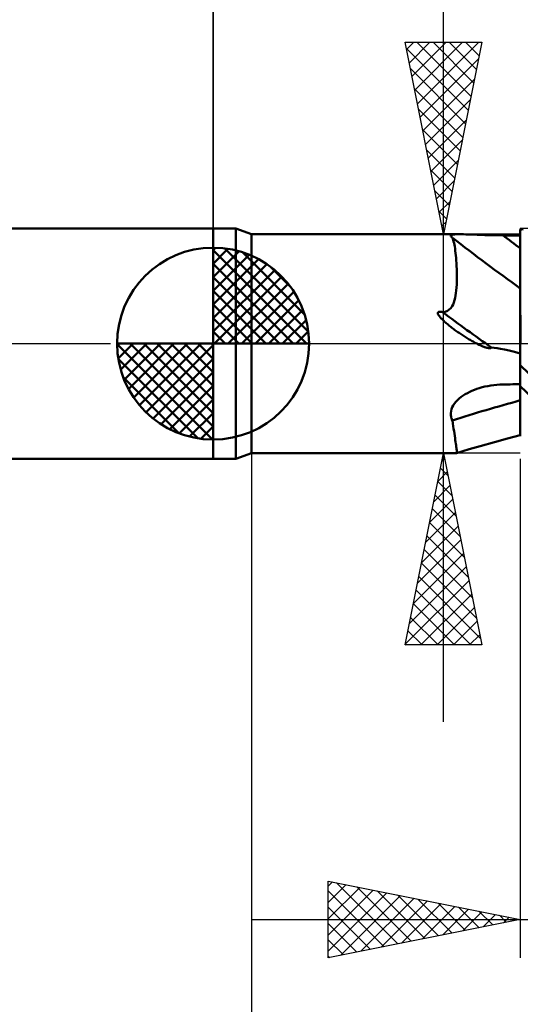
# Model space of a CAD drawing. Units: millimetres. Extents: x -75 to 69, y -61 to 61.
# Drawn here: x -5 to 8, y -17 to 8 of the extents above; entities that cross this region are included whole.
import ezdxf

# ---------------------------------------------------------------- set-up
doc = ezdxf.new("R2010")
doc.units = ezdxf.units.MM
doc.header["$LTSCALE"] = 7.15
doc.linetypes.add('LONGDASH_DASH', pattern=[0.85, 0.4, -0.2, 0.05, -0.2])
for name, color, linetype in [('1', 4, 'CONTINUOUS'), ('2', 7, 'CONTINUOUS'), ('4', 2, 'LONGDASH_DASH'), ('CUT', 1, 'CONTINUOUS'), ('NOCUT', 7, 'CONTINUOUS'), ('SK1', 4, 'CONTINUOUS'), ('SK2', 7, 'CONTINUOUS'), ('SK4', 2, 'LONGDASH_DASH')]:
    doc.layers.add(name, color=color, linetype=linetype)

msp = doc.modelspace()

# ---------------------------------------------------------------- linework, layer by layer
at = {"layer": '1', "color": 4, "linetype": 'CONTINUOUS', "lineweight": 50}
for p, q in [((0, 3), (0.588, 3)), ((0, -3), (0, 3)), ((1, 2.85), (0.588, 3)), ((0.588, -3), (0.588, 3)), ((1, 2.85), (6.415, 2.85)), ((1, -2.85), (1, 2.85)), ((6.193, 2.819), (6.205, 2.828)), ((6.205, 2.828), (6.224, 2.835)), ((6.224, 2.835), (6.251, 2.841)), ((6.251, 2.841), (6.285, 2.845)), ((6.285, 2.845), (6.325, 2.848)), ((6.325, 2.848), (6.37, 2.85)), ((6.37, 2.85), (6.419, 2.85)), ((6.469, 2.85), (6.419, 2.85)), ((6.522, 2.849), (6.469, 2.85)), ((6.578, 2.847), (6.522, 2.849)), ((6.636, 2.845), (6.578, 2.847)), ((6.695, 2.843), (6.636, 2.845)), ((6.755, 2.841), (6.695, 2.843)), ((6.817, 2.839), (6.755, 2.841)), ((6.88, 2.836), (6.817, 2.839)), ((6.944, 2.834), (6.88, 2.836)), ((7.009, 2.832), (6.944, 2.834)), ((7.075, 2.83), (7.009, 2.832)), ((7.141, 2.828), (7.075, 2.83)), ((7.207, 2.826), (7.141, 2.828)), ((7.274, 2.825), (7.207, 2.826)), ((7.342, 2.823), (7.274, 2.825)), ((7.409, 2.823), (7.342, 2.823)), ((7.477, 2.822), (7.409, 2.823)), ((7.545, 2.822), (7.477, 2.822)), ((7.61, 2.821), (7.545, 2.822)), ((8, 2.969), (8.072, 2.978)), ((8, 2.968), (8, 2.969)), ((8, 2.967), (8, 2.968)), ((8, 2.966), (8, 2.967)), ((8, 2.965), (8, 2.966)), ((8, 2.964), (8, 2.965)), ((8, 2.965), (8, 2.965)), ((8, 2.895), (8, 2.964)), ((8, 2.895), (8, 2.964)), ((8, 2.943), (8, 2.964)), ((8, 2.823), (8, 2.964)), ((8, 2.923), (8, 2.943)), ((8, 2.902), (8, 2.923)), ((8, 2.882), (8, 2.902)), ((8, 2.861), (8, 2.882)), ((8, 2.841), (8, 2.861)), ((8, 2.82), (8, 2.841)), ((6.189, 2.807), (6.193, 2.819)), ((6.193, 2.794), (6.189, 2.807)), ((6.205, 2.78), (6.193, 2.794)), ((6.223, 2.764), (6.205, 2.78)), ((6.224, 2.763), (6.223, 2.764)), ((6.225, 2.762), (6.224, 2.763)), ((6.227, 2.761), (6.225, 2.762)), ((6.228, 2.76), (6.227, 2.761)), ((6.229, 2.759), (6.228, 2.76)), ((6.231, 2.758), (6.229, 2.759)), ((6.242, 2.729), (6.231, 2.758)), ((6.254, 2.696), (6.242, 2.729)), ((6.264, 2.659), (6.254, 2.696)), ((6.274, 2.619), (6.264, 2.659)), ((6.283, 2.575), (6.274, 2.619)), ((6.292, 2.527), (6.283, 2.575)), ((7.675, 2.821), (7.61, 2.821)), ((7.74, 2.821), (7.675, 2.821)), ((7.805, 2.821), (7.74, 2.821)), ((7.87, 2.821), (7.805, 2.821)), ((7.935, 2.82), (7.87, 2.821)), ((8, 2.82), (7.935, 2.82)), ((8, 2.773), (8, 2.82)), ((8, 2.725), (8, 2.773)), ((8, 2.677), (8, 2.725)), ((8, 2.629), (8, 2.677)), ((8, 2.581), (8, 2.629)), ((8, 2.533), (8, 2.581)), ((6.3, 2.475), (6.292, 2.527)), ((6.308, 2.42), (6.3, 2.475)), ((6.315, 2.361), (6.308, 2.42)), ((6.321, 2.299), (6.315, 2.361)), ((8, 2.485), (8, 2.533)), ((8, 2.485), (8, 2.485)), ((8, 2.39), (8, 2.485)), ((8, 2.297), (8, 2.39)), ((6.327, 2.234), (6.321, 2.299)), ((6.333, 2.166), (6.327, 2.234)), ((6.337, 2.094), (6.333, 2.166)), ((6.341, 2.02), (6.337, 2.094)), ((8, 2.207), (8, 2.297)), ((8, 2.119), (8, 2.207)), ((8, 2.035), (8, 2.119)), ((6.344, 1.942), (6.341, 2.02)), ((6.346, 1.862), (6.344, 1.942)), ((6.347, 1.78), (6.346, 1.862)), ((8, 1.955), (8, 2.035)), ((8, 1.879), (8, 1.955)), ((8, 1.808), (8, 1.879)), ((8, 1.742), (8, 1.808)), ((6.343, 1.538), (6.345, 1.617)), ((6.345, 1.617), (6.347, 1.697)), ((6.347, 1.697), (6.347, 1.78)), ((8, 1.682), (8, 1.742)), ((8, 1.629), (8, 1.682)), ((8, 1.581), (8, 1.629)), ((8, 1.541), (8, 1.581)), ((8, 1.507), (8, 1.541)), ((6.316, 1.252), (6.325, 1.318)), ((6.325, 1.318), (6.332, 1.388)), ((6.332, 1.388), (6.338, 1.461)), ((6.338, 1.461), (6.343, 1.538)), ((8, 1.481), (8, 1.507)), ((8, 1.462), (8, 1.481)), ((8, 1.451), (8, 1.462)), ((8, 1.447), (8, 1.451)), ((8.001, 1.447), (8, 1.447)), ((8, 1.446), (8, 1.447)), ((8, 1.444), (8, 1.446)), ((8, 1.442), (8, 1.444)), ((8, 1.44), (8, 1.442)), ((8, 1.438), (8, 1.44)), ((8, 1.437), (8, 1.438)), ((8, 1.435), (8, 1.437)), ((8, 1.363), (8, 1.435)), ((8.001, 1.428), (8, 1.429)), ((8, -2.412), (8, 1.363)), ((6.252, 1.021), (6.273, 1.074)), ((6.273, 1.074), (6.29, 1.13)), ((6.29, 1.13), (6.304, 1.19)), ((6.304, 1.19), (6.316, 1.252)), ((5.851, 0.799), (5.859, 0.82)), ((5.855, 0.776), (5.851, 0.799)), ((5.865, 0.755), (5.855, 0.776)), ((5.859, 0.82), (5.88, 0.83)), ((5.88, 0.83), (5.905, 0.832)), ((5.929, 0.83), (5.905, 0.832)), ((5.954, 0.825), (5.929, 0.83)), ((5.978, 0.819), (5.954, 0.825)), ((5.978, 0.819), (6.044, 0.833)), ((6.044, 0.833), (6.101, 0.856)), ((6.101, 0.856), (6.15, 0.887)), ((6.15, 0.887), (6.191, 0.926)), ((6.191, 0.926), (6.225, 0.972)), ((6.225, 0.972), (6.252, 1.021)), ((5.878, 0.733), (5.865, 0.755)), ((5.893, 0.712), (5.878, 0.733)), ((5.909, 0.692), (5.893, 0.712)), ((5.924, 0.675), (5.909, 0.692)), ((5.939, 0.659), (5.924, 0.675)), ((5.954, 0.643), (5.939, 0.659)), ((5.971, 0.626), (5.954, 0.643)), ((5.989, 0.609), (5.971, 0.626)), ((6.008, 0.591), (5.989, 0.609)), ((6.028, 0.572), (6.008, 0.591)), ((6.049, 0.554), (6.028, 0.572)), ((6.071, 0.534), (6.049, 0.554)), ((6.094, 0.515), (6.071, 0.534)), ((6.118, 0.495), (6.094, 0.515)), ((6.143, 0.474), (6.118, 0.495)), ((6.168, 0.454), (6.143, 0.474)), ((6.194, 0.434), (6.168, 0.454)), ((6.219, 0.414), (6.194, 0.434)), ((6.245, 0.394), (6.219, 0.414)), ((6.271, 0.375), (6.245, 0.394)), ((6.298, 0.355), (6.271, 0.375)), ((6.324, 0.336), (6.298, 0.355)), ((6.35, 0.317), (6.324, 0.336)), ((6.377, 0.299), (6.35, 0.317)), ((6.404, 0.28), (6.377, 0.299)), ((6.43, 0.262), (6.404, 0.28)), ((6.457, 0.244), (6.43, 0.262)), ((6.484, 0.226), (6.457, 0.244)), ((6.51, 0.209), (6.484, 0.226)), ((6.537, 0.191), (6.51, 0.209)), ((6.564, 0.174), (6.537, 0.191)), ((6.59, 0.158), (6.564, 0.174)), ((6.616, 0.142), (6.59, 0.158)), ((6.643, 0.126), (6.616, 0.142)), ((6.669, 0.11), (6.643, 0.126)), ((6.695, 0.095), (6.669, 0.11)), ((6.72, 0.08), (6.695, 0.095)), ((6.746, 0.066), (6.72, 0.08)), ((6.771, 0.052), (6.746, 0.066)), ((6.796, 0.038), (6.771, 0.052)), ((6.82, 0.025), (6.796, 0.038)), ((6.844, 0.012), (6.82, 0.025)), ((6.868, 0), (6.844, 0.012)), ((6.887, -0.009), (6.868, 0)), ((6.905, -0.018), (6.887, -0.009)), ((6.923, -0.027), (6.905, -0.018)), ((6.941, -0.035), (6.923, -0.027)), ((6.958, -0.043), (6.941, -0.035)), ((6.975, -0.051), (6.958, -0.043)), ((6.992, -0.058), (6.975, -0.051)), ((7.008, -0.065), (6.992, -0.058)), ((7.024, -0.071), (7.008, -0.065)), ((7.039, -0.077), (7.024, -0.071)), ((7.054, -0.083), (7.039, -0.077)), ((7.068, -0.088), (7.054, -0.083)), ((7.082, -0.093), (7.068, -0.088)), ((7.096, -0.097), (7.082, -0.093)), ((7.109, -0.101), (7.096, -0.097)), ((7.122, -0.105), (7.109, -0.101)), ((7.134, -0.108), (7.122, -0.105)), ((7.145, -0.11), (7.134, -0.108)), ((7.157, -0.113), (7.145, -0.11)), ((7.17, -0.115), (7.157, -0.113)), ((7.183, -0.117), (7.17, -0.115)), ((7.195, -0.118), (7.183, -0.117)), ((7.207, -0.118), (7.195, -0.118)), ((7.207, -0.118), (7.219, -0.117)), ((7.219, -0.117), (7.231, -0.114)), ((7.231, -0.114), (7.242, -0.109)), ((7.242, -0.109), (7.25, -0.101)), ((7.318, -0.106), (7.25, -0.101)), ((7.396, -0.116), (7.318, -0.106)), ((7.487, -0.131), (7.396, -0.116)), ((7.59, -0.152), (7.487, -0.131)), ((7.71, -0.18), (7.59, -0.152)), ((7.846, -0.214), (7.71, -0.18)), ((8, -0.256), (7.846, -0.214)), ((8, -0.546), (8, -0.466)), ((8, -0.546), (8, -0.466)), ((8.435, -0.986), (8, -0.56)), ((6.625, -1.286), (6.683, -1.256)), ((6.683, -1.256), (6.742, -1.229)), ((6.742, -1.229), (6.803, -1.204)), ((6.803, -1.204), (6.866, -1.181)), ((6.866, -1.181), (6.929, -1.16)), ((6.929, -1.16), (7.004, -1.138)), ((7.004, -1.138), (7.079, -1.12)), ((7.079, -1.12), (7.156, -1.104)), ((7.156, -1.104), (7.233, -1.09)), ((7.233, -1.09), (7.31, -1.079)), ((7.31, -1.079), (7.388, -1.071)), ((7.388, -1.071), (7.466, -1.066)), ((7.466, -1.066), (7.545, -1.063)), ((7.545, -1.063), (7.61, -1.062)), ((7.61, -1.062), (7.675, -1.061)), ((7.675, -1.061), (7.74, -1.06)), ((7.74, -1.06), (7.805, -1.058)), ((7.805, -1.058), (7.87, -1.057)), ((7.87, -1.057), (7.935, -1.056)), ((7.935, -1.056), (8, -1.055)), ((8.304, -1.391), (8, -1.111)), ((6.287, -1.559), (6.325, -1.513)), ((6.325, -1.513), (6.366, -1.469)), ((6.366, -1.469), (6.412, -1.428)), ((6.412, -1.428), (6.461, -1.389)), ((6.461, -1.389), (6.513, -1.352)), ((6.513, -1.352), (6.568, -1.318)), ((6.568, -1.318), (6.625, -1.286)), ((8.001, -1.488), (8, -1.487)), ((8.001, -1.505), (8, -1.505)), ((6.19, -1.809), (6.196, -1.758)), ((6.196, -1.758), (6.209, -1.707)), ((6.209, -1.707), (6.229, -1.656)), ((6.229, -1.656), (6.255, -1.607)), ((6.255, -1.607), (6.287, -1.559)), ((6.191, -1.859), (6.19, -1.809)), ((6.198, -1.908), (6.191, -1.859)), ((6.212, -1.955), (6.198, -1.908)), ((6.231, -2.001), (6.212, -1.955)), ((6.242, -2.076), (6.231, -2.001)), ((6.254, -2.148), (6.242, -2.076)), ((6.264, -2.216), (6.254, -2.148)), ((6.274, -2.282), (6.264, -2.216)), ((6.283, -2.345), (6.274, -2.282)), ((6.292, -2.404), (6.283, -2.345)), ((6.3, -2.46), (6.292, -2.404)), ((6.308, -2.512), (6.3, -2.46)), ((6.315, -2.561), (6.308, -2.512)), ((6.321, -2.607), (6.315, -2.561)), ((7.331, -2.565), (7.665, -2.475)), ((7.665, -2.475), (8, -2.388)), ((8, -2.412), (8, -2.412)), ((6.327, -2.648), (6.321, -2.607)), ((6.332, -2.686), (6.327, -2.648)), ((6.337, -2.72), (6.332, -2.686)), ((6.341, -2.75), (6.337, -2.72)), ((6.339, -2.85), (6.504, -2.8)), ((6.344, -2.776), (6.341, -2.75)), ((6.346, -2.798), (6.344, -2.776)), ((6.347, -2.817), (6.346, -2.798)), ((6.347, -2.831), (6.347, -2.817)), ((6.504, -2.8), (6.669, -2.752)), ((6.669, -2.752), (6.958, -2.669)), ((6.958, -2.669), (7.331, -2.565)), ((0, -3), (0.588, -3)), ((0.588, -3), (1, -2.85)), ((1, -2.85), (6.336, -2.85)), ((6.336, -2.85), (6.336, -2.85)), ((6.336, -2.85), (6.337, -2.85)), ((6.337, -2.85), (6.337, -2.85)), ((6.337, -2.85), (6.338, -2.85)), ((6.338, -2.85), (6.338, -2.85)), ((6.338, -2.85), (6.339, -2.85)), ((6.339, -2.85), (6.343, -2.847)), ((6.343, -2.847), (6.345, -2.84)), ((6.345, -2.84), (6.347, -2.831))]:
    msp.add_line(p, q, dxfattribs=at)
for centre, major_axis, ratio, start_param, end_param in [((35.01, 41.414), (-33.934, 37.226), 0.937832, 1.771015, 1.782294), ((34.651, 41.086), (-34.198, 37.517), 0.937832, 1.752626, 1.796201), ((34.034, 40.523), (-34.825, 38.204), 0.937832, 1.774199, 1.804645), ((34.651, -36.172), (-47.626, 17.571), 0.671413, 5.529411, 5.572985)]:
    msp.add_ellipse(centre, major_axis=major_axis, ratio=ratio, start_param=start_param, end_param=end_param, dxfattribs=at)
at = {"layer": '2', "color": 7, "linetype": 'CONTINUOUS', "lineweight": 25}
for p, q in [((0, 3), (0, 26.425)), ((6, -9.85), (6, 22.275)), ((6, 2.85), (5, 7.85)), ((5, 7.85), (7, 7.85)), ((5.031, 7.697), (6.646, 6.082)), ((5.037, 7.663), (5.224, 7.85)), ((5.108, 7.31), (5.648, 7.85)), ((5.179, 6.956), (6.072, 7.85)), ((5.249, 6.603), (6.497, 7.85)), ((5.302, 7.85), (6.717, 6.435)), ((5.32, 6.249), (6.921, 7.85)), ((5.727, 7.85), (6.788, 6.789)), ((7, 7.85), (6, 2.85)), ((6.151, 7.85), (6.858, 7.142)), ((6.575, 7.85), (6.929, 7.496)), ((6.999, 7.85), (7, 7.849)), ((5.391, 5.896), (6.914, 7.419)), ((5.137, 7.167), (6.576, 5.728)), ((5.462, 5.542), (6.808, 6.888)), ((5.243, 6.637), (6.505, 5.374)), ((5.532, 5.189), (6.702, 6.358)), ((5.349, 6.106), (6.434, 5.021)), ((5.603, 4.835), (6.596, 5.828)), ((5.455, 5.576), (6.363, 4.667)), ((5.674, 4.482), (6.489, 5.297)), ((5.561, 5.046), (6.293, 4.314)), ((5.744, 4.128), (6.383, 4.767)), ((5.667, 4.515), (6.222, 3.96)), ((5.815, 3.774), (6.277, 4.237)), ((5.773, 3.985), (6.151, 3.607)), ((5.886, 3.421), (6.171, 3.706)), ((5.879, 3.455), (6.081, 3.253)), ((5.957, 3.067), (6.065, 3.176)), ((5, 2.85), (8, 2.85)), ((5.985, 2.924), (6.01, 2.9)), ((1, -2.85), (1, -26)), ((8, -2.85), (5, -2.85)), ((5, -7.85), (6, -2.85)), ((5.959, -3.057), (6.028, -2.988)), ((5.993, -2.887), (6.011, -2.906)), ((6, -2.85), (7, -7.85)), ((8, -3), (8, -16)), ((5.922, -3.241), (6.117, -3.436)), ((5.853, -3.587), (6.098, -3.341)), ((5.746, -4.118), (6.169, -3.695)), ((5.851, -3.595), (6.223, -3.967)), ((5.64, -4.648), (6.24, -4.049)), ((5.78, -3.948), (6.329, -4.497)), ((5.71, -4.302), (6.436, -5.027)), ((5.534, -5.178), (6.31, -4.402)), ((5.428, -5.709), (6.381, -4.756)), ((5.639, -4.655), (6.542, -5.558)), ((5.322, -6.239), (6.452, -5.109)), ((5.568, -5.009), (6.648, -6.088)), ((5.498, -5.362), (6.754, -6.618)), ((5.216, -6.769), (6.523, -5.463)), ((5.11, -7.3), (6.593, -5.816)), ((5.427, -5.716), (6.86, -7.149)), ((5.356, -6.069), (6.966, -7.679)), ((5.004, -7.83), (6.664, -6.17)), ((5.285, -6.423), (6.712, -7.85)), ((5.408, -7.85), (6.735, -6.523)), ((5.215, -6.777), (6.288, -7.85)), ((5.832, -7.85), (6.805, -6.877)), ((5.144, -7.13), (5.864, -7.85)), ((6.257, -7.85), (6.876, -7.231)), ((5.073, -7.484), (5.44, -7.85)), ((6.681, -7.85), (6.947, -7.584)), ((7, -7.85), (5, -7.85)), ((5.003, -7.837), (5.015, -7.85)), ((3, -16), (3, -14)), ((3, -14), (8, -15)), ((3, -14.133), (3.111, -14.022)), ((3, -14.558), (3.465, -14.093)), ((3.211, -14.042), (4.807, -15.639)), ((3, -14.982), (3.818, -14.164)), ((3, -15.406), (4.172, -14.234)), ((3, -14.255), (4.454, -15.709)), ((3, -15.83), (4.525, -14.305)), ((3.742, -14.148), (5.161, -15.568)), ((4.272, -14.254), (5.515, -15.497)), ((4.802, -14.36), (5.868, -15.426)), ((3.318, -15.936), (4.879, -14.376)), ((3.849, -15.83), (5.232, -14.446)), ((4.379, -15.724), (5.586, -14.517)), ((4.909, -15.618), (5.939, -14.588)), ((5.333, -14.467), (6.222, -15.356)), ((5.863, -14.573), (6.575, -15.285)), ((3, -14.68), (4.1, -15.78)), ((5.44, -15.512), (6.293, -14.659)), ((5.97, -15.406), (6.647, -14.729)), ((6.393, -14.679), (6.929, -15.214)), ((6.5, -15.3), (7, -14.8)), ((6.923, -14.785), (7.282, -15.144)), ((7.031, -15.194), (7.354, -14.871)), ((1, -15), (28, -15)), ((8, -15), (3, -16)), ((3, -15.104), (3.747, -15.851)), ((7.454, -14.891), (7.636, -15.073)), ((7.561, -15.088), (7.707, -14.941)), ((7.984, -14.997), (7.989, -15.002)), ((3, -15.528), (3.393, -15.921)), ((3, -15.952), (3.04, -15.992))]:
    msp.add_line(p, q, dxfattribs=at)
at = {"layer": '4', "color": 2, "linetype": 'LONGDASH_DASH', "lineweight": 25}
msp.add_line((0, 0), (21, 0), dxfattribs=at)
at = {"layer": 'CUT', "color": 1, "linetype": 'CONTINUOUS', "lineweight": 25}
for p, q in [((21, 3), (8, 3)), ((8, 3), (8, 2.995)), ((8, 2.995), (8.01, 0))]:
    msp.add_line(p, q, dxfattribs=at)
at = {"layer": 'NOCUT', "color": 7, "linetype": 'CONTINUOUS', "lineweight": 25}
for p, q in [((0.588, 3), (0, 3)), ((0, 3), (0, 0)), ((1, 2.85), (0.588, 3)), ((8, 2.85), (1, 2.85)), ((8.01, 0), (8, 2.995)), ((8, 2.995), (8, 2.85)), ((0, 0), (8.01, 0))]:
    msp.add_line(p, q, dxfattribs=at)
at = {"layer": 'SK1', "color": 4, "linetype": 'CONTINUOUS', "lineweight": 50}
for p, q in [((0, 3), (-35.6, 3)), ((0, 0), (0, 2.5)), ((0, 2.435), (0.063, 2.498)), ((0, 2.081), (0.387, 2.469)), ((0, 2.435), (2.435, 0)), ((0, 1.728), (0.677, 2.405)), ((0, 1.374), (0.941, 2.315)), ((0.308, 2.481), (2.481, 0.308)), ((0.761, 2.381), (2.381, 0.761)), ((0, 1.021), (1.182, 2.202)), ((0, 2.081), (2.081, 0)), ((0, 0.667), (1.401, 2.069)), ((0, 0.314), (1.604, 1.917)), ((1.486, 2.01), (2.01, 1.486)), ((0, 1.728), (1.728, 0)), ((0.04, 0), (1.787, 1.747)), ((0.393, 0), (1.953, 1.559)), ((0, 1.374), (1.374, 0)), ((0.747, 0), (2.101, 1.354)), ((1.101, 0), (2.229, 1.129)), ((0, 1.021), (1.021, 0)), ((1.454, 0), (2.338, 0.884)), ((0, 0.667), (0.667, 0)), ((1.808, 0), (2.423, 0.615)), ((0, 0.314), (0.314, 0)), ((2.161, 0), (2.479, 0.318)), ((0, 0), (-2.5, 0)), ((-2.498, -0.063), (-2.435, 0)), ((-2.469, -0.387), (-2.081, 0)), ((-2.405, -0.677), (-1.728, 0)), ((-2.315, -0.941), (-1.374, 0)), ((-2.202, -1.182), (-1.021, 0)), ((-2.161, 0), (0, -2.161)), ((-2.069, -1.401), (-0.667, 0)), ((-1.917, -1.604), (-0.314, 0)), ((-1.808, 0), (0, -1.808)), ((-1.454, 0), (0, -1.454)), ((-1.101, 0), (0, -1.101)), ((-0.747, 0), (0, -0.747)), ((-0.393, 0), (0, -0.393)), ((-0.04, 0), (0, -0.04)), ((0, 0), (2.5, 0)), ((0, -2.5), (0, 0)), ((-2.5, -0.015), (-0.015, -2.5)), ((-1.747, -1.787), (0, -0.04)), ((-2.466, -0.402), (-0.402, -2.466)), ((-1.559, -1.953), (0, -0.393)), ((-1.354, -2.101), (0, -0.747)), ((-2.337, -0.884), (-0.884, -2.337)), ((-1.129, -2.229), (0, -1.101)), ((-0.884, -2.338), (0, -1.454)), ((-0.615, -2.423), (0, -1.808)), ((-0.318, -2.479), (0, -2.161)), ((-35.6, -3), (0, -3))]:
    msp.add_line(p, q, dxfattribs=at)
for start, end in [(90, 180), (0, 90), (180, 270), (270, 0)]:
    msp.add_arc((0, 0), 2.5, start, end, dxfattribs=at)
at = {"layer": 'SK2', "color": 7, "linetype": 'CONTINUOUS', "lineweight": 25}
msp.add_line((0, 16), (0, 3), dxfattribs=at)
at = {"layer": 'SK4', "color": 2, "linetype": 'LONGDASH_DASH', "lineweight": 25}
msp.add_line((-42, 0), (27, 0), dxfattribs=at)

doc.saveas('drawing.dxf')
